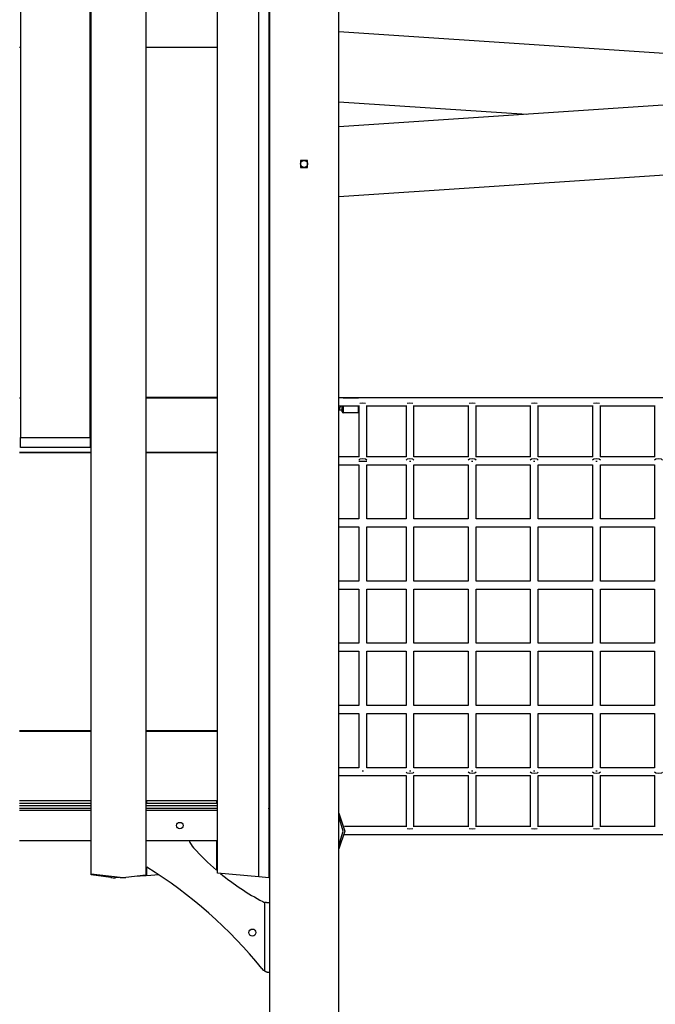
# Model space of a CAD drawing. Units: inches. Extents: x 214 to 388, y 75 to 336.
# Drawn here: x 289 to 302, y 302 to 321 of the extents above; entities that cross this region are included whole.
import ezdxf

# ---------------------------------------------------------------- set-up
doc = ezdxf.new("R2010")
doc.units = ezdxf.units.IN
doc.header["$MEASUREMENT"] = 0
doc.layers.add('Ebene 1', color=7, linetype='Continuous')

msp = doc.modelspace()

# ---------------------------------------------------------------- linework, layer by layer
at = {"layer": 'Ebene 1', "color": 179, "lineweight": 25, "true_color": 0x1a171b}
for points in [[(290.568, 312.99), (290.568, 322.49)], [(290.588, 304.211), (290.588, 322.49)], [(294.17, 322.49), (294.17, 299.689)], [(289.168, 322.411), (289.168, 312.99)], [(291.688, 322.417), (291.688, 304.195)], [(293.128, 304.233), (293.128, 322.386)], [(295.567, 299.689), (295.567, 322.282)], [(293.958, 304.159), (293.958, 322.04)], [(294.158, 321.84), (294.158, 304.142)], [(294.17, 321.34), (294.164, 321.34), (294.158, 321.34)], [(294.17, 321.04), (294.164, 321.04), (294.158, 321.04)], [(309.868, 320.192), (295.567, 321.145)], [(324.17, 321.145), (295.567, 319.238)], [(289.148, 320.84), (289.168, 320.84)], [(290.568, 320.84), (290.588, 320.84)], [(291.688, 320.84), (293.128, 320.84)], [(293.128, 320.83), (291.688, 320.83)], [(295.567, 319.742), (299.345, 319.49)], [(295.567, 317.835), (309.776, 318.782)], [(294.798, 318.56), (294.798, 318.42)], [(294.938, 318.56), (294.868, 318.56), (294.798, 318.56)], [(294.868, 318.56), (294.875, 318.56), (294.882, 318.559), (294.885, 318.558), (294.888, 318.557), (294.89, 318.557), (294.892, 318.556), (294.893, 318.555), (294.895, 318.555), (294.901, 318.552), (294.907, 318.548), (294.909, 318.547), (294.91, 318.546), (294.912, 318.545), (294.913, 318.544), (294.915, 318.542), (294.918, 318.54), (294.922, 318.534), (294.927, 318.529), (294.927, 318.528), (294.928, 318.526), (294.929, 318.524), (294.93, 318.523), (294.932, 318.52), (294.933, 318.517), (294.934, 318.514), (294.935, 318.51), (294.936, 318.509), (294.936, 318.507), (294.937, 318.505), (294.937, 318.504), (294.938, 318.497), (294.938, 318.49), (294.938, 318.487), (294.938, 318.483), (294.938, 318.481), (294.938, 318.48), (294.937, 318.478), (294.937, 318.477), (294.935, 318.47), (294.933, 318.463), (294.932, 318.462), (294.932, 318.46), (294.931, 318.459), (294.93, 318.457), (294.928, 318.454), (294.927, 318.451), (294.922, 318.446), (294.918, 318.441), (294.913, 318.436), (294.907, 318.432), (294.904, 318.43), (294.901, 318.428), (294.9, 318.427), (294.898, 318.427), (294.897, 318.426), (294.895, 318.425), (294.888, 318.423), (294.882, 318.421), (294.881, 318.421), (294.879, 318.421), (294.877, 318.42), (294.875, 318.42), (294.872, 318.42), (294.868, 318.42), (294.861, 318.42), (294.855, 318.421), (294.853, 318.422), (294.851, 318.422), (294.85, 318.422), (294.848, 318.423), (294.845, 318.424), (294.842, 318.425), (294.839, 318.427), (294.835, 318.428), (294.834, 318.429), (294.832, 318.43), (294.831, 318.431), (294.829, 318.432), (294.824, 318.436), (294.819, 318.441), (294.816, 318.443), (294.814, 318.446), (294.813, 318.447), (294.812, 318.448), (294.811, 318.45), (294.81, 318.451), (294.807, 318.457), (294.804, 318.463), (294.803, 318.465), (294.803, 318.466), (294.802, 318.468), (294.801, 318.47), (294.8, 318.473), (294.8, 318.476), (294.799, 318.483), (294.798, 318.49), (294.798, 318.493), (294.799, 318.497), (294.799, 318.5), (294.8, 318.504), (294.8, 318.507), (294.801, 318.51), (294.802, 318.512), (294.803, 318.514), (294.803, 318.515), (294.804, 318.517), (294.807, 318.523), (294.81, 318.529), (294.811, 318.53), (294.812, 318.532), (294.813, 318.533), (294.814, 318.534), (294.816, 318.537), (294.819, 318.54), (294.824, 318.544), (294.829, 318.548), (294.831, 318.549), (294.832, 318.55), (294.834, 318.551), (294.835, 318.552), (294.839, 318.553), (294.841, 318.555), (294.845, 318.556), (294.848, 318.557), (294.849, 318.557), (294.851, 318.558), (294.853, 318.558), (294.855, 318.559), (294.861, 318.56), (294.868, 318.56), (294.868, 318.56)], [(294.938, 318.42), (294.938, 318.56)], [(294.798, 318.42), (294.868, 318.42), (294.938, 318.42)], [(289.148, 313.79), (289.168, 313.79)], [(290.568, 313.79), (290.588, 313.79)], [(291.688, 313.8), (293.128, 313.8)], [(291.688, 313.79), (293.128, 313.79)], [(309.098, 313.788), (295.567, 313.788)], [(295.653, 313.79), (295.963, 313.79)], [(295.653, 313.79), (295.653, 313.79), (295.653, 313.788)], [(295.963, 313.788), (295.963, 313.79), (295.963, 313.79)], [(294.158, 313.59), (294.159, 313.59), (294.159, 313.59)], [(294.159, 313.59), (294.159, 313.29)], [(294.159, 313.59), (294.17, 313.59)], [(295.567, 313.629), (295.968, 313.629)], [(295.6, 313.629), (295.59, 313.586), (295.567, 313.558)], [(295.567, 313.55), (295.599, 313.55), (295.633, 313.55)], [(295.633, 313.51), (295.633, 313.544), (295.633, 313.629)], [(295.653, 313.629), (295.653, 313.53), (295.653, 313.49)], [(295.963, 313.49), (295.963, 313.53), (295.963, 313.629)], [(295.968, 313.633), (295.968, 313.479), (295.968, 313.41), (295.968, 313.341), (295.968, 313.218), (295.968, 313.096), (295.968, 312.939), (295.968, 312.783), (295.968, 312.604)], [(296.106, 313.672), (296.048, 313.68), (295.991, 313.672)], [(296.128, 312.604), (296.128, 312.712), (296.128, 312.781), (296.128, 312.85), (296.128, 312.972), (296.128, 313.096), (296.128, 313.252), (296.128, 313.408), (296.128, 313.477), (296.128, 313.546), (296.128, 313.633)], [(296.129, 313.629), (296.918, 313.629)], [(296.918, 313.633), (296.918, 313.341), (296.918, 313.218), (296.918, 313.096), (296.918, 312.939), (296.918, 312.783), (296.918, 312.604)], [(297.056, 313.672), (296.998, 313.68), (296.941, 313.672)], [(297.078, 312.604), (297.078, 312.85), (297.078, 312.972), (297.078, 313.096), (297.078, 313.252), (297.078, 313.408), (297.078, 313.633)], [(297.078, 313.629), (298.169, 313.629)], [(298.168, 313.633), (298.168, 313.341), (298.168, 313.218), (298.168, 313.096), (298.168, 312.939), (298.168, 312.783), (298.168, 312.604)], [(298.306, 313.672), (298.248, 313.68), (298.191, 313.672)], [(298.328, 312.604), (298.328, 312.85), (298.328, 312.972), (298.328, 313.096), (298.328, 313.252), (298.328, 313.408), (298.328, 313.633)], [(298.328, 313.629), (299.418, 313.629)], [(299.418, 313.633), (299.418, 313.341), (299.418, 313.218), (299.418, 313.096), (299.418, 312.939), (299.418, 312.783), (299.418, 312.604)], [(299.556, 313.672), (299.498, 313.68), (299.441, 313.672)], [(299.578, 312.604), (299.578, 312.85), (299.578, 312.972), (299.578, 313.096), (299.578, 313.252), (299.578, 313.408), (299.578, 313.633)], [(299.578, 313.629), (300.668, 313.629)], [(300.668, 313.633), (300.668, 313.341), (300.668, 313.218), (300.668, 313.096), (300.668, 312.939), (300.668, 312.783), (300.668, 312.604)], [(300.806, 313.672), (300.748, 313.68), (300.691, 313.672)], [(300.828, 312.604), (300.828, 312.85), (300.828, 312.972), (300.828, 313.096), (300.828, 313.252), (300.828, 313.408), (300.828, 313.633)], [(300.828, 313.629), (301.918, 313.629)], [(301.918, 313.633), (301.918, 313.341), (301.918, 313.218), (301.918, 313.096), (301.918, 312.939), (301.918, 312.783), (301.918, 312.604)], [(295.963, 313.49), (295.653, 313.49)], [(294.158, 313.29), (294.159, 313.29), (294.159, 313.29)], [(294.17, 313.19), (294.164, 313.19), (294.158, 313.19)], [(294.159, 313.29), (294.17, 313.29)], [(289.168, 312.99), (290.568, 312.99)], [(289.168, 312.79), (289.168, 312.99)], [(290.568, 312.99), (290.568, 312.79)], [(290.568, 312.79), (289.168, 312.79)], [(294.17, 312.89), (294.164, 312.89), (294.158, 312.89)], [(290.588, 312.69), (289.148, 312.69)], [(290.588, 312.68), (289.148, 312.68)], [(293.128, 312.69), (291.688, 312.69)], [(293.128, 312.68), (291.688, 312.68)], [(291.708, 312.68), (291.708, 312.69)], [(293.108, 312.69), (293.108, 312.68)], [(295.973, 312.604), (295.567, 312.604)], [(296.128, 312.537), (296.105, 312.555), (296.048, 312.562), (295.992, 312.555), (295.968, 312.537)], [(296.923, 312.604), (296.124, 312.604)], [(297.078, 312.537), (297.055, 312.555), (296.998, 312.562), (296.942, 312.555), (296.918, 312.537)], [(298.173, 312.604), (297.074, 312.604)], [(298.328, 312.537), (298.305, 312.555), (298.248, 312.562), (298.192, 312.555), (298.168, 312.537)], [(299.423, 312.604), (298.324, 312.604)], [(299.578, 312.537), (299.555, 312.555), (299.498, 312.562), (299.442, 312.555), (299.418, 312.537)], [(300.673, 312.604), (299.574, 312.604)], [(300.828, 312.537), (300.805, 312.555), (300.748, 312.562), (300.692, 312.555), (300.668, 312.537)], [(301.923, 312.604), (300.824, 312.604)], [(302.078, 312.537), (302.055, 312.555), (301.998, 312.562), (301.942, 312.555), (301.918, 312.537)], [(295.567, 312.444), (295.968, 312.444)], [(296.128, 312.511), (296.105, 312.511), (296.048, 312.511), (295.992, 312.511), (295.968, 312.511)], [(295.968, 312.444), (295.968, 312.278), (295.968, 312.189), (295.968, 312.101), (295.968, 311.95), (295.968, 311.799), (295.968, 311.354)], [(296.128, 311.354), (296.128, 311.61), (296.128, 311.856), (296.128, 312.101), (296.128, 312.214), (296.128, 312.328), (296.128, 312.444)], [(296.129, 312.444), (296.918, 312.444)], [(296.918, 312.444), (296.918, 312.278), (296.918, 312.189), (296.918, 312.101), (296.918, 311.95), (296.918, 311.799), (296.918, 311.354)], [(297.012, 312.511), (296.998, 312.511), (296.985, 312.511)], [(297.078, 312.444), (298.169, 312.444)], [(297.078, 311.354), (297.078, 311.61), (297.078, 311.856), (297.078, 312.101), (297.078, 312.214), (297.078, 312.328), (297.078, 312.444)], [(298.168, 312.444), (298.168, 312.278), (298.168, 312.189), (298.168, 312.101), (298.168, 311.95), (298.168, 311.799), (298.168, 311.354)], [(298.262, 312.511), (298.248, 312.511), (298.235, 312.511)], [(298.328, 312.444), (299.418, 312.444)], [(298.328, 311.354), (298.328, 311.61), (298.328, 311.856), (298.328, 312.101), (298.328, 312.214), (298.328, 312.328), (298.328, 312.444)], [(299.418, 312.444), (299.418, 312.278), (299.418, 312.189), (299.418, 312.101), (299.418, 311.95), (299.418, 311.799), (299.418, 311.354)], [(299.511, 312.511), (299.498, 312.511), (299.485, 312.511)], [(299.578, 312.444), (300.668, 312.444)], [(299.578, 311.354), (299.578, 311.61), (299.578, 311.856), (299.578, 312.101), (299.578, 312.214), (299.578, 312.328), (299.578, 312.444)], [(300.668, 312.444), (300.668, 312.278), (300.668, 312.189), (300.668, 312.101), (300.668, 311.95), (300.668, 311.799), (300.668, 311.354)], [(300.762, 312.511), (300.748, 312.511), (300.735, 312.511)], [(300.828, 312.444), (301.918, 312.444)], [(300.828, 311.354), (300.828, 311.61), (300.828, 311.856), (300.828, 312.101), (300.828, 312.214), (300.828, 312.328), (300.828, 312.444)], [(301.918, 312.444), (301.918, 312.278), (301.918, 312.189), (301.918, 312.101), (301.918, 311.95), (301.918, 311.799), (301.918, 311.354)], [(295.968, 311.354), (295.567, 311.354)], [(296.918, 311.354), (296.129, 311.354)], [(298.169, 311.354), (297.078, 311.354)], [(299.418, 311.354), (298.328, 311.354)], [(300.668, 311.354), (299.578, 311.354)], [(301.918, 311.354), (300.828, 311.354)], [(295.567, 311.194), (295.968, 311.194)], [(295.968, 311.194), (295.968, 310.573), (295.968, 310.104)], [(296.128, 310.104), (296.128, 310.631), (296.128, 311.194)], [(296.129, 311.194), (296.918, 311.194)], [(296.918, 311.194), (296.918, 310.573), (296.918, 310.104)], [(297.078, 311.194), (298.169, 311.194)], [(297.078, 310.104), (297.078, 310.631), (297.078, 311.194)], [(298.168, 311.194), (298.168, 310.573), (298.168, 310.104)], [(298.328, 311.194), (299.418, 311.194)], [(298.328, 310.104), (298.328, 310.631), (298.328, 311.194)], [(299.418, 311.194), (299.418, 310.573), (299.418, 310.104)], [(299.578, 311.194), (300.668, 311.194)], [(299.578, 310.104), (299.578, 310.631), (299.578, 311.194)], [(300.668, 311.194), (300.668, 310.573), (300.668, 310.104)], [(300.828, 311.194), (301.918, 311.194)], [(300.828, 310.104), (300.828, 310.631), (300.828, 311.194)], [(301.918, 311.194), (301.918, 310.573), (301.918, 310.104)], [(295.968, 310.104), (295.567, 310.104)], [(296.918, 310.104), (296.129, 310.104)], [(298.169, 310.104), (297.078, 310.104)], [(299.418, 310.104), (298.328, 310.104)], [(300.668, 310.104), (299.578, 310.104)], [(301.918, 310.104), (300.828, 310.104)], [(295.567, 309.944), (295.968, 309.944)], [(295.968, 309.944), (295.968, 309.695), (295.968, 309.299), (295.968, 308.902), (295.968, 308.855)], [(296.128, 308.855), (296.128, 309.103), (296.128, 309.425), (296.128, 309.747), (296.128, 309.944)], [(296.129, 309.944), (296.918, 309.944)], [(296.918, 309.944), (296.918, 309.695), (296.918, 309.374), (296.918, 309.052), (296.918, 308.855)], [(297.078, 309.944), (298.169, 309.944)], [(297.078, 308.855), (297.078, 309.103), (297.078, 309.425), (297.078, 309.747), (297.078, 309.944)], [(298.168, 309.944), (298.168, 309.695), (298.168, 309.374), (298.168, 309.052), (298.168, 308.855)], [(298.328, 309.944), (299.418, 309.944)], [(298.328, 308.855), (298.328, 309.103), (298.328, 309.425), (298.328, 309.747), (298.328, 309.944)], [(299.418, 309.944), (299.418, 309.695), (299.418, 309.374), (299.418, 309.052), (299.418, 308.855)], [(299.578, 309.944), (300.668, 309.944)], [(299.578, 308.855), (299.578, 309.103), (299.578, 309.425), (299.578, 309.747), (299.578, 309.944)], [(300.668, 309.944), (300.668, 309.695), (300.668, 309.374), (300.668, 309.052), (300.668, 308.855)], [(300.828, 309.944), (301.918, 309.944)], [(300.828, 308.855), (300.828, 309.103), (300.828, 309.425), (300.828, 309.747), (300.828, 309.944)], [(301.918, 309.944), (301.918, 309.695), (301.918, 309.374), (301.918, 309.052), (301.918, 308.855)], [(295.968, 308.854), (295.567, 308.854)], [(296.918, 308.854), (296.129, 308.854)], [(298.169, 308.854), (297.078, 308.854)], [(299.418, 308.854), (298.328, 308.854)], [(300.668, 308.854), (299.578, 308.854)], [(301.918, 308.854), (300.828, 308.854)], [(295.567, 308.694), (295.968, 308.694)], [(295.968, 308.694), (295.968, 307.766), (295.968, 307.604)], [(296.128, 307.604), (296.128, 308.064), (296.128, 308.364), (296.128, 308.665), (296.128, 308.694)], [(296.129, 308.694), (296.918, 308.694)], [(296.918, 308.694), (296.918, 308.167), (296.918, 307.604)], [(297.078, 308.694), (298.169, 308.694)], [(297.078, 307.604), (297.078, 308.226), (297.078, 308.694)], [(298.168, 308.694), (298.168, 308.167), (298.168, 307.604)], [(298.328, 308.694), (299.418, 308.694)], [(298.328, 307.604), (298.328, 308.226), (298.328, 308.694)], [(299.418, 308.694), (299.418, 308.167), (299.418, 307.604)], [(299.578, 308.694), (300.668, 308.694)], [(299.578, 307.604), (299.578, 308.226), (299.578, 308.694)], [(300.668, 308.694), (300.668, 308.167), (300.668, 307.604)], [(300.828, 308.694), (301.918, 308.694)], [(300.828, 307.604), (300.828, 308.226), (300.828, 308.694)], [(301.918, 308.694), (301.918, 308.167), (301.918, 307.604)], [(295.968, 307.604), (295.567, 307.604)], [(296.918, 307.604), (296.129, 307.604)], [(298.169, 307.604), (297.078, 307.604)], [(299.418, 307.604), (298.328, 307.604)], [(300.668, 307.604), (299.578, 307.604)], [(301.918, 307.604), (300.828, 307.604)], [(295.567, 307.444), (295.968, 307.444)], [(295.968, 307.444), (295.968, 306.354)], [(296.128, 306.354), (296.128, 307.272), (296.128, 307.444)], [(296.129, 307.444), (296.918, 307.444)], [(296.918, 307.444), (296.918, 307.188), (296.918, 306.943), (296.918, 306.698), (296.918, 306.584), (296.918, 306.471), (296.918, 306.354)], [(297.078, 307.444), (298.169, 307.444)], [(297.078, 306.354), (297.078, 306.521), (297.078, 306.609), (297.078, 306.698), (297.078, 306.848), (297.078, 306.999), (297.078, 307.444)], [(298.168, 307.444), (298.168, 307.188), (298.168, 306.943), (298.168, 306.698), (298.168, 306.584), (298.168, 306.471), (298.168, 306.354)], [(298.328, 307.444), (299.418, 307.444)], [(298.328, 306.354), (298.328, 306.521), (298.328, 306.609), (298.328, 306.698), (298.328, 306.848), (298.328, 306.999), (298.328, 307.444)], [(299.418, 307.444), (299.418, 307.188), (299.418, 306.943), (299.418, 306.698), (299.418, 306.584), (299.418, 306.471), (299.418, 306.354)], [(299.578, 307.444), (300.668, 307.444)], [(299.578, 306.354), (299.578, 306.521), (299.578, 306.609), (299.578, 306.698), (299.578, 306.848), (299.578, 306.999), (299.578, 307.444)], [(300.668, 307.444), (300.668, 307.188), (300.668, 306.943), (300.668, 306.698), (300.668, 306.584), (300.668, 306.471), (300.668, 306.354)], [(300.828, 307.444), (301.918, 307.444)], [(300.828, 306.354), (300.828, 306.521), (300.828, 306.609), (300.828, 306.698), (300.828, 306.848), (300.828, 306.999), (300.828, 307.444)], [(301.918, 307.444), (301.918, 307.188), (301.918, 306.943), (301.918, 306.698), (301.918, 306.584), (301.918, 306.471), (301.918, 306.354)], [(289.148, 307.1), (290.588, 307.1)], [(289.148, 307.09), (290.588, 307.09)], [(291.688, 307.1), (293.128, 307.1)], [(291.688, 307.09), (293.128, 307.09)], [(291.708, 307.09), (291.708, 307.1)], [(293.108, 307.1), (293.108, 307.09)], [(294.158, 306.89), (294.159, 306.89), (294.159, 306.89)], [(294.159, 306.89), (294.159, 306.59)], [(294.159, 306.89), (294.17, 306.89)], [(294.158, 306.59), (294.159, 306.59), (294.159, 306.59)], [(294.17, 306.49), (294.164, 306.49), (294.158, 306.49)], [(294.159, 306.59), (294.17, 306.59)], [(295.968, 306.354), (295.567, 306.354)], [(296.062, 306.287), (296.048, 306.287), (296.035, 306.287)], [(296.918, 306.354), (296.129, 306.354)], [(297.078, 306.262), (297.055, 306.243), (296.998, 306.236), (296.942, 306.243), (296.918, 306.262)], [(297.012, 306.287), (296.998, 306.287), (296.985, 306.287)], [(298.169, 306.354), (297.078, 306.354)], [(298.328, 306.262), (298.305, 306.243), (298.248, 306.236), (298.192, 306.243), (298.168, 306.262)], [(298.262, 306.287), (298.248, 306.287), (298.235, 306.287)], [(299.418, 306.354), (298.328, 306.354)], [(299.578, 306.262), (299.555, 306.243), (299.498, 306.236), (299.442, 306.243), (299.418, 306.262)], [(299.511, 306.287), (299.498, 306.287), (299.485, 306.287)], [(300.668, 306.354), (299.578, 306.354)], [(300.828, 306.262), (300.805, 306.243), (300.748, 306.236), (300.692, 306.243), (300.668, 306.262)], [(300.762, 306.287), (300.748, 306.287), (300.735, 306.287)], [(301.918, 306.354), (300.828, 306.354)], [(302.078, 306.262), (302.055, 306.243), (301.998, 306.236), (301.942, 306.243), (301.918, 306.262)], [(294.17, 306.19), (294.164, 306.19), (294.158, 306.19)], [(295.567, 306.194), (296.923, 306.194)], [(296.918, 306.194), (296.918, 305.949), (296.918, 305.826), (296.918, 305.703), (296.918, 305.547), (296.918, 305.39), (296.918, 305.166)], [(297.074, 306.194), (298.173, 306.194)], [(297.078, 305.166), (297.078, 305.457), (297.078, 305.58), (297.078, 305.703), (297.078, 305.86), (297.078, 306.016), (297.078, 306.194)], [(298.168, 306.194), (298.168, 305.949), (298.168, 305.826), (298.168, 305.703), (298.168, 305.547), (298.168, 305.39), (298.168, 305.166)], [(298.324, 306.194), (299.423, 306.194)], [(298.328, 305.166), (298.328, 305.457), (298.328, 305.58), (298.328, 305.703), (298.328, 305.86), (298.328, 306.016), (298.328, 306.194)], [(299.418, 306.194), (299.418, 305.949), (299.418, 305.826), (299.418, 305.703), (299.418, 305.547), (299.418, 305.39), (299.418, 305.166)], [(299.574, 306.194), (300.673, 306.194)], [(299.578, 305.166), (299.578, 305.457), (299.578, 305.58), (299.578, 305.703), (299.578, 305.86), (299.578, 306.016), (299.578, 306.194)], [(300.668, 306.194), (300.668, 305.949), (300.668, 305.826), (300.668, 305.703), (300.668, 305.547), (300.668, 305.39), (300.668, 305.166)], [(300.824, 306.194), (301.923, 306.194)], [(300.828, 305.166), (300.828, 305.457), (300.828, 305.58), (300.828, 305.703), (300.828, 305.86), (300.828, 306.016), (300.828, 306.194)], [(301.918, 306.194), (301.918, 305.949), (301.918, 305.826), (301.918, 305.703), (301.918, 305.547), (301.918, 305.39), (301.918, 305.166)], [(290.588, 305.69), (289.148, 305.69)], [(289.148, 305.64), (290.588, 305.64)], [(293.128, 305.69), (291.688, 305.69)], [(291.688, 305.64), (293.128, 305.64)], [(291.708, 305.64), (291.708, 305.69)], [(293.108, 305.69), (293.108, 305.64)], [(294.158, 305.64), (294.164, 305.64), (294.17, 305.64)], [(294.159, 305.605), (294.161, 305.59)], [(290.588, 305.59), (289.148, 305.59)], [(289.148, 305.54), (290.588, 305.54)], [(290.588, 305.49), (289.148, 305.49)], [(293.128, 305.59), (291.688, 305.59)], [(291.688, 305.54), (293.128, 305.54)], [(293.128, 305.49), (291.688, 305.49)], [(294.161, 305.59), (294.16, 305.59), (294.158, 305.59)], [(294.158, 305.54), (294.16, 305.54), (294.161, 305.54)], [(294.17, 305.46), (294.158, 305.46)], [(294.159, 305.525), (294.161, 305.54)], [(294.161, 305.59), (294.161, 305.54)], [(294.17, 305.59), (294.164, 305.59), (294.161, 305.59)], [(294.161, 305.54), (294.164, 305.54), (294.17, 305.54)], [(294.17, 305.49), (294.164, 305.49)], [(295.567, 305.439), (295.688, 305.08), (295.567, 304.721)], [(295.567, 304.79), (295.651, 305.08), (295.567, 305.37)], [(296.918, 305.17), (295.682, 305.17)], [(295.684, 305.01), (309.098, 305.01)], [(297.056, 305.127), (296.998, 305.119), (296.941, 305.127)], [(298.168, 305.17), (297.078, 305.17)], [(298.306, 305.127), (298.248, 305.119), (298.191, 305.127)], [(299.418, 305.17), (298.328, 305.17)], [(299.556, 305.127), (299.498, 305.119), (299.441, 305.127)], [(300.668, 305.17), (299.578, 305.17)], [(300.806, 305.127), (300.748, 305.119), (300.691, 305.127)], [(301.918, 305.17), (300.828, 305.17)], [(289.148, 304.89), (290.588, 304.89)], [(291.688, 304.89), (293.128, 304.89)], [(293.108, 304.89), (293.108, 304.292)], [(294.158, 304.92), (294.17, 304.92)], [(294.17, 304.89), (294.158, 304.89)], [(291.708, 304.183), (291.708, 304.354)], [(293.958, 304.159), (293.128, 304.233)], [(290.588, 304.197), (290.588, 304.211)], [(291.171, 304.146), (290.588, 304.211)], [(290.981, 304.146), (290.588, 304.197)], [(291.155, 304.148), (291.076, 304.143)], [(291.688, 304.195), (291.286, 304.147)], [(291.688, 304.182), (291.456, 304.167)], [(291.688, 304.195), (291.688, 304.182)], [(291.949, 304.199), (291.708, 304.183)], [(294.158, 304.142), (293.958, 304.159)], [(294.081, 302.265), (294.081, 303.646)], [(294.13, 303.64), (294.124, 303.64), (294.118, 303.64), (294.112, 303.641), (294.106, 303.642), (294.103, 303.642), (294.1, 303.642), (294.098, 303.643), (294.097, 303.643), (294.095, 303.643), (294.093, 303.643), (294.087, 303.645), (294.081, 303.646)], [(294.17, 303.64), (294.152, 303.64), (294.13, 303.64)], [(294.081, 302.265), (294.088, 302.261), (294.094, 302.258), (294.101, 302.255), (294.108, 302.252), (294.11, 302.251), (294.111, 302.251), (294.113, 302.25), (294.115, 302.25), (294.118, 302.249), (294.122, 302.248), (294.128, 302.246), (294.135, 302.245), (294.138, 302.244), (294.141, 302.243), (294.143, 302.243), (294.144, 302.243), (294.146, 302.242), (294.147, 302.242), (294.153, 302.241), (294.159, 302.241), (294.161, 302.241), (294.164, 302.241), (294.166, 302.24), (294.168, 302.24), (294.17, 302.24)]]:
    msp.add_lwpolyline(points, dxfattribs=at)
for points in [[(294.867, 318.42), (294.868, 318.42), (294.869, 318.42), (294.869, 318.42)], [(295.653, 313.79), (295.651, 313.79), (295.648, 313.789), (295.646, 313.788)], [(295.97, 313.788), (295.968, 313.789), (295.966, 313.79), (295.963, 313.79)], [(295.633, 313.51), (295.633, 313.499), (295.642, 313.49), (295.653, 313.49)], [(295.963, 313.49), (295.965, 313.49), (295.967, 313.49), (295.968, 313.491)], [(292.554, 304.89), (292.576, 304.835), (292.608, 304.785), (292.647, 304.741)], [(292.647, 304.741), (292.791, 304.582), (292.945, 304.432), (293.108, 304.292)], [(294.021, 302.314), (293.369, 303.117), (292.587, 303.807), (291.708, 304.354)], [(293.185, 304.228), (293.449, 304.011), (293.734, 303.822), (294.036, 303.663)], [(290.981, 304.146), (291.012, 304.142), (291.044, 304.141), (291.076, 304.143)], [(291.171, 304.146), (291.209, 304.142), (291.247, 304.143), (291.286, 304.147)], [(294.036, 303.663), (294.051, 303.656), (294.065, 303.65), (294.081, 303.646)], [(294.021, 302.314), (294.038, 302.294), (294.058, 302.277), (294.081, 302.265)]]:
    msp.add_open_spline(points, degree=3, dxfattribs=at)
for points in [[(292.433, 305.19), (292.433, 305.226), (292.404, 305.255), (292.368, 305.255), (292.332, 305.255), (292.303, 305.226), (292.303, 305.19), (292.303, 305.154), (292.332, 305.125), (292.368, 305.125), (292.404, 305.125), (292.433, 305.154), (292.433, 305.19), (292.433, 305.19), (292.433, 305.19), (292.433, 305.19)], [(293.828, 302.97), (293.867, 302.97), (293.898, 303.001), (293.898, 303.04), (293.898, 303.079), (293.867, 303.11), (293.828, 303.11), (293.79, 303.11), (293.758, 303.079), (293.758, 303.04), (293.758, 303.001), (293.79, 302.97), (293.828, 302.97), (293.828, 302.97), (293.828, 302.97), (293.828, 302.97)]]:
    msp.add_open_spline(points, degree=3, knots=[0, 0, 0, 0, 1, 1, 1, 2, 2, 2, 3, 3, 3, 4, 4, 4, 5, 5, 5, 5], dxfattribs=at)

doc.saveas('drawing.dxf')
